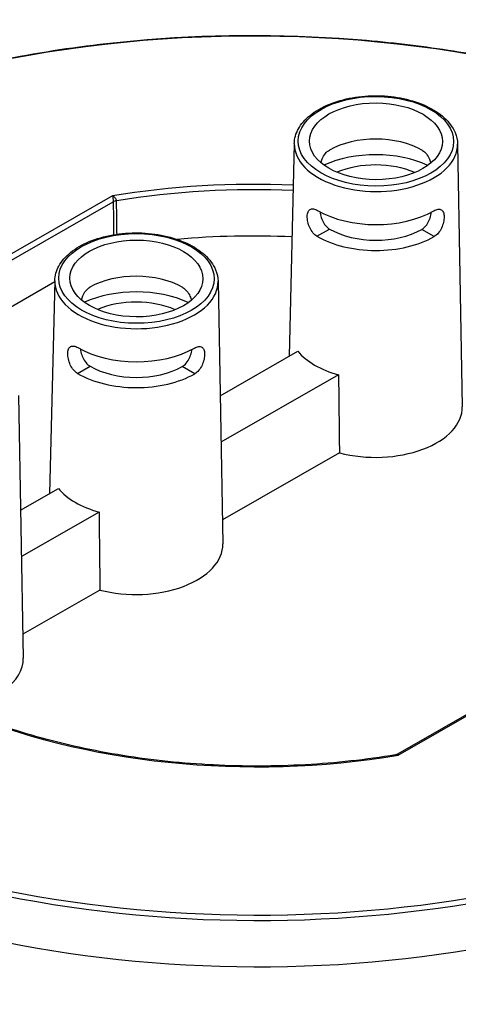
# Model space of a CAD drawing. Units: millimetres. Extents: x 747 to 1021, y 0 to 343.
# Drawn here: x 918 to 924, y 123 to 135 of the extents above; entities that cross this region are included whole.
import ezdxf

# ---------------------------------------------------------------- set-up
doc = ezdxf.new("R2010")
doc.units = ezdxf.units.MM

msp = doc.modelspace()

# ---------------------------------------------------------------- linework, layer by layer
for p, q in [((921.78952, 133.73355), (921.72331, 131.05322)), ((923.8466, 133.72672), (923.90634, 130.41817)), ((919.50043, 133.07348), (916.15886, 131.159)), ((916.19351, 131.09958), (919.50835, 132.99875)), ((922.07576, 132.56577), (922.23379, 132.65631)), ((923.39518, 132.65246), (923.39518, 132.65246)), ((923.55261, 132.56087), (923.39518, 132.65246)), ((923.55261, 132.56087), (923.39518, 132.65246)), ((923.55261, 132.56087), (923.55261, 132.56087)), ((918.77209, 131.99052), (917.33472, 131.16701)), ((918.77245, 132.00498), (918.70623, 129.32464)), ((920.82953, 131.99815), (920.88927, 128.68959)), ((920.85557, 130.55606), (921.83426, 131.11678)), ((919.05868, 130.8372), (919.21672, 130.92774)), ((920.53554, 130.8323), (920.37811, 130.92389)), ((920.37811, 130.92388), (920.37811, 130.92389)), ((920.53554, 130.83229), (920.37811, 130.92388)), ((920.53554, 130.8323), (920.53554, 130.83229)), ((922.34712, 130.81841), (920.86615, 129.96992)), ((918.3153, 130.55767), (918.37504, 127.24912)), ((922.35831, 129.83554), (920.88383, 128.99077)), ((918.34134, 129.11558), (918.81718, 129.38821)), ((919.33004, 129.08984), (918.35192, 128.52945)), ((919.34123, 128.10697), (918.3696, 127.55029)), ((925.51386, 127.42748), (923.09082, 126.03925)), ((923.09659, 126.02591), (925.51303, 127.41037))]:
    msp.add_line(p, q)
for centre, major_axis, ratio, start_param, end_param in [((921.29851, 129.5497), (9.59313, -0.03187), 0.57735027, 1.25508149, 2.08296794), ((922.81667, 133.31161), (0.82811, -0.00275), 0.57735027, 0.78539816, 2.35504894), ((922.81804, 133.72281), (-1.02862, 0.00342), 0.57735027, 6.2708424, 9.43712087), ((922.8156, 132.98965), (1.04429, -0.00347), 0.57735027, 0.89444518, 2.24714748), ((922.8156, 132.98965), (-0.82123, 0.00273), 0.57735027, 4.07287219, 5.35190578), ((921.29851, 129.5497), (-6.35605, 0.02111), 0.57735027, 4.63902752, 5.00111473), ((921.29838, 129.51051), (6.30678, -0.02095), 0.57735027, 1.49709064, 1.85351779), ((919.57791, 132.96039), (-0.09857, -0.00131), 0.55814595, 4.98578351, 5.48828424), ((922.81667, 133.31161), (1.03741, -0.00345), 0.57735027, 3.92699082, 5.49687271), ((922.8156, 132.98965), (0.82123, -0.00273), 0.57735027, 3.92699082, 5.49778714), ((921.29648, 128.93798), (-6.28842, 0.02089), 0.57735027, 4.64045383, 4.87117607), ((922.8156, 132.98965), (-1.04429, 0.00347), 0.57735027, 0.78539816, 2.35619449), ((919.7996, 131.58304), (0.82811, -0.00275), 0.57735027, 0.78539816, 2.35504894), ((919.80096, 131.99424), (-1.02862, 0.00342), 0.57735027, 6.2708424, 9.43712087), ((919.79853, 131.26108), (1.04429, -0.00347), 0.57735027, 0.89444518, 2.24714748), ((919.79853, 131.26108), (-0.82123, 0.00273), 0.57735027, 4.07287219, 5.35190578), ((919.7996, 131.58304), (1.03741, -0.00345), 0.57735027, 3.92699082, 5.49687271), ((922.81025, 131.37986), (1.07871, -0.00358), 0.57735027, 3.58344332, 4.27053831), ((919.79853, 131.26108), (0.82123, -0.00273), 0.57735027, 3.92699082, 5.49778714), ((919.79853, 131.26108), (-1.04429, 0.00347), 0.57735027, 0.78539816, 2.35619449), ((923.45216, 111.00774), (-0.89913, 47.56022), 0.01689192, 1.14084239, 1.16345881), ((922.80705, 130.41398), (1.09936, -0.00365), 0.57735027, 4.29384429, 6.29552822), ((919.79318, 129.65129), (1.07871, -0.00358), 0.57735027, 3.58344332, 4.27053831), ((920.43509, 109.27917), (-0.89913, 47.56022), 0.01689192, 1.14084239, 1.16345881), ((919.78997, 128.68541), (1.09936, -0.00365), 0.57735027, 4.29384429, 6.29552822), ((917.27574, 127.24493), (1.09936, -0.00365), 0.57735027, 4.94427158, 6.29552822), ((921.29851, 129.5497), (6.35605, -0.02111), 0.57735027, 4.08091854, 5.00111473), ((921.29838, 129.51051), (9.6424, -0.03203), 0.57735027, 3.99223013, 5.43254783), ((921.29851, 129.5497), (-9.59313, 0.03187), 0.57735027, 0.85110435, 2.29048831), ((921.29648, 128.93798), (9.66076, -0.03209), 0.57735027, 3.9902014, 5.43457656)]:
    msp.add_ellipse(centre, major_axis=major_axis, ratio=ratio, start_param=start_param, end_param=end_param)
for centre, major_axis in [((922.81817, 133.76235), (0.97934, -0.00325)), ((922.81817, 133.76235), (0.83775, -0.00278)), ((919.80109, 132.03378), (0.97934, -0.00325)), ((919.80109, 132.03378), (0.83775, -0.00278))]:
    msp.add_ellipse(centre, major_axis=major_axis, ratio=0.57735027)
for points, knots in [([(916.60042, 134.40066), (916.8243, 134.47246), (917.05315, 134.53907), (918.12628, 134.82089), (919.0217, 134.97095), (920.85044, 135.11792), (921.78356, 135.11482), (923.06735, 135.00306), (923.43411, 134.95838), (923.79526, 134.90156), (923.96301, 134.87517), (924.12954, 134.84616), (924.29487, 134.81455)], [3.415103048, 3.415103048, 3.415103048, 3.415103048, 3.495015251, 3.495015251, 3.782998962, 3.782998962, 4.070982672, 4.070982672, 4.18755689, 4.18755689, 4.18755689, 4.241702939, 4.241702939, 4.241702939, 4.241702939]), ([(921.78952, 133.73355), (921.79109, 133.79704), (921.80901, 133.86007), (921.87544, 133.98091), (921.92545, 134.03833), (922.05395, 134.14269), (922.13387, 134.18898), (922.31414, 134.26413), (922.41459, 134.29286), (922.62524, 134.33001), (922.73537, 134.33849), (922.95458, 134.33462), (923.06362, 134.32231), (923.27021, 134.27793), (923.3677, 134.24584), (923.54162, 134.16432), (923.61797, 134.11483), (923.74044, 134.00253), (923.78692, 133.93972), (923.83496, 133.82538), (923.84571, 133.77613), (923.8466, 133.72672)], [2.3685374, 2.3685374, 2.3685374, 2.3685374, 2.66125929, 2.66125929, 2.9710076, 2.9710076, 3.29716715, 3.29716715, 3.62514968, 3.62514968, 3.95178812, 3.95178812, 4.2779013, 4.2779013, 4.60471714, 4.60471714, 4.93283147, 4.93283147, 5.25765938, 5.25765938, 5.48544424, 5.48544424, 5.48544424, 5.48544424]), ([(922.12451, 133.4927), (922.12931, 133.50983), (922.13533, 133.52673), (922.15228, 133.56498), (922.16557, 133.58782), (922.19669, 133.62609), (922.21456, 133.64151), (922.23246, 133.65176), (922.23268, 133.65189), (922.2329, 133.65201)], [4.161432056, 4.161432056, 4.161432056, 4.161432056, 4.325849474, 4.325849474, 4.566879703, 4.566879703, 4.807909932, 4.807909932, 4.810962839, 4.810962839, 4.810962839, 4.810962839]), ([(923.40336, 133.64774), (923.42096, 133.6375), (923.43873, 133.62196), (923.46959, 133.58348), (923.48273, 133.56056), (923.49943, 133.5222), (923.50533, 133.50526), (923.51002, 133.48809)], [0.96439994, 0.96439994, 0.96439994, 0.96439994, 1.205430169, 1.205430169, 1.446460398, 1.446460398, 1.610873011, 1.610873011, 1.610873011, 1.610873011]), ([(919.55059, 133.01301), (919.55052, 133.01557), (919.55014, 133.01826), (919.54839, 133.02546), (919.54657, 133.03002), (919.54084, 133.0405), (919.53652, 133.04632), (919.52702, 133.05633), (919.52205, 133.0606), (919.51155, 133.06799), (919.50594, 133.07113), (919.50043, 133.07348)], [0, 0, 0, 0, 0.089430288, 0.089430288, 0.232518749, 0.232518749, 0.418533749, 0.418533749, 0.580278395, 0.580278395, 0.743021281, 0.743021281, 0.743021281, 0.743021281]), ([(919.50043, 133.07348), (919.50134, 133.06957), (919.50225, 133.06483), (919.50394, 133.05446), (919.50473, 133.04878), (919.50622, 133.03607), (919.50689, 133.02902), (919.50777, 133.01691), (919.50804, 133.01183), (919.5083, 133.00413), (919.50835, 133.00133), (919.50835, 132.99875)], [-0.743021281, -0.743021281, -0.743021281, -0.743021281, -0.580278395, -0.580278395, -0.418533749, -0.418533749, -0.232518749, -0.232518749, -0.089430288, -0.089430288, 0, 0, 0, 0]), ([(919.55623, 132.59136), (919.55583, 132.62128), (919.55543, 132.6512), (919.55355, 132.79175), (919.55207, 132.90238), (919.55059, 133.01301)], [0.94001712, 0.94001712, 0.94001712, 0.94001712, 1.28843695, 1.28843695, 2.57687391, 2.57687391, 2.57687391, 2.57687391]), ([(919.50835, 132.99875), (919.50982, 132.88811), (919.51129, 132.77748), (919.51311, 132.63948), (919.51348, 132.61212), (919.51384, 132.58476)], [-2.57687391, -2.57687391, -2.57687391, -2.57687391, -1.28843695, -1.28843695, -0.96980153, -0.96980153, -0.96980153, -0.96980153]), ([(922.07576, 132.56577), (922.05819, 132.57599), (922.04026, 132.59139), (922.00875, 132.62945), (921.99512, 132.6521), (921.97434, 132.69724), (921.96577, 132.72277), (921.95488, 132.77257), (921.95252, 132.79682), (921.95337, 132.83762), (921.95661, 132.85685), (921.96906, 132.88697), (921.97831, 132.89788), (922.00014, 132.91031), (922.0142, 132.91266), (922.04623, 132.90784), (922.06423, 132.90069), (922.0817, 132.89052)], [0.9621421, 0.9621421, 0.9621421, 0.9621421, 1.20262628, 1.20262628, 1.44311046, 1.44311046, 1.68369733, 1.68369733, 1.9242842, 1.9242842, 2.16331219, 2.16331219, 2.40234018, 2.40234018, 2.6415953, 2.6415953, 2.88085041, 2.88085041, 2.88085041, 2.88085041]), ([(923.54815, 132.88527), (923.54838, 132.8854), (923.5486, 132.88553), (923.56637, 132.8957), (923.58442, 132.90274), (923.61647, 132.90734), (923.63051, 132.9049), (923.65226, 132.89232), (923.66144, 132.88135), (923.67369, 132.85115), (923.6768, 132.8319), (923.67709, 132.81156), (923.67738, 132.79109), (923.67486, 132.76686), (923.66364, 132.71713), (923.65491, 132.69166), (923.63382, 132.64666), (923.62005, 132.6241), (923.58828, 132.58625), (923.57024, 132.57097), (923.55261, 132.56087)], [2.8777976, 2.8777976, 2.8777976, 2.8777976, 2.88085041, 2.88085041, 3.12010553, 3.12010553, 3.35936064, 3.35936064, 3.59838863, 3.59838863, 3.83741662, 3.83741662, 3.83741662, 4.07800349, 4.07800349, 4.31859036, 4.31859036, 4.55907454, 4.55907454, 4.79955872, 4.79955872, 4.79955872, 4.79955872]), ([(922.11211, 132.87353), (922.11359, 132.86188), (922.11577, 132.84966), (922.12443, 132.8126), (922.13307, 132.78725), (922.15379, 132.74236), (922.16727, 132.71979), (922.19851, 132.68184), (922.2163, 132.66649), (922.23379, 132.65631)], [3.962241544, 3.962241544, 3.962241544, 3.962241544, 4.082706992, 4.082706992, 4.321903991, 4.321903991, 4.561384521, 4.561384521, 4.800865051, 4.800865051, 4.800865051, 4.800865051]), ([(923.39518, 132.65246), (923.41274, 132.66252), (923.43064, 132.67775), (923.46212, 132.71549), (923.47576, 132.73797), (923.49677, 132.78273), (923.50559, 132.80801), (923.51449, 132.84501), (923.51675, 132.85722), (923.51831, 132.86886)], [0.957355057, 0.957355057, 0.957355057, 0.957355057, 1.196835587, 1.196835587, 1.436316117, 1.436316117, 1.675513115, 1.675513115, 1.795971775, 1.795971775, 1.795971775, 1.795971775]), ([(918.77245, 132.00498), (918.77401, 132.06847), (918.79194, 132.1315), (918.85836, 132.25233), (918.90838, 132.30976), (919.03687, 132.41412), (919.1168, 132.46041), (919.29706, 132.53556), (919.39751, 132.56429), (919.60817, 132.60143), (919.7183, 132.60992), (919.9375, 132.60605), (920.04654, 132.59374), (920.25313, 132.54936), (920.35062, 132.51727), (920.52454, 132.43574), (920.60089, 132.38626), (920.72337, 132.27396), (920.76985, 132.21114), (920.81789, 132.09681), (920.82863, 132.04756), (920.82953, 131.99815)], [2.3685374, 2.3685374, 2.3685374, 2.3685374, 2.66125929, 2.66125929, 2.9710076, 2.9710076, 3.29716715, 3.29716715, 3.62514968, 3.62514968, 3.95178812, 3.95178812, 4.2779013, 4.2779013, 4.60471714, 4.60471714, 4.93283147, 4.93283147, 5.25765938, 5.25765938, 5.48544424, 5.48544424, 5.48544424, 5.48544424]), ([(919.10743, 131.76413), (919.11223, 131.78126), (919.11825, 131.79816), (919.13521, 131.83641), (919.1485, 131.85925), (919.17961, 131.89752), (919.19748, 131.91293), (919.21538, 131.92319), (919.2156, 131.92331), (919.21583, 131.92344)], [4.161432056, 4.161432056, 4.161432056, 4.161432056, 4.325849474, 4.325849474, 4.566879703, 4.566879703, 4.807909932, 4.807909932, 4.810962839, 4.810962839, 4.810962839, 4.810962839]), ([(920.38628, 131.91917), (920.40389, 131.90892), (920.42165, 131.89339), (920.45251, 131.85491), (920.46565, 131.83199), (920.48235, 131.79362), (920.48826, 131.77668), (920.49295, 131.75952)], [0.96439994, 0.96439994, 0.96439994, 0.96439994, 1.205430169, 1.205430169, 1.446460398, 1.446460398, 1.610873011, 1.610873011, 1.610873011, 1.610873011]), ([(919.05868, 130.8372), (919.04112, 130.84742), (919.02319, 130.86281), (918.99167, 130.90088), (918.97805, 130.92353), (918.95726, 130.96867), (918.9487, 130.9942), (918.93781, 131.044), (918.93544, 131.06825), (918.9363, 131.10905), (918.93953, 131.12828), (918.95199, 131.15839), (918.96124, 131.16931), (918.98307, 131.18174), (918.99713, 131.18409), (919.02915, 131.17927), (919.04715, 131.17212), (919.06463, 131.16195)], [0.9621421, 0.9621421, 0.9621421, 0.9621421, 1.20262628, 1.20262628, 1.44311046, 1.44311046, 1.68369733, 1.68369733, 1.9242842, 1.9242842, 2.16331219, 2.16331219, 2.40234018, 2.40234018, 2.6415953, 2.6415953, 2.88085041, 2.88085041, 2.88085041, 2.88085041]), ([(920.53108, 131.15669), (920.5313, 131.15682), (920.53152, 131.15695), (920.54929, 131.16713), (920.56734, 131.17416), (920.5994, 131.17877), (920.61344, 131.17632), (920.63519, 131.16375), (920.64437, 131.15277), (920.65662, 131.12258), (920.65973, 131.10333), (920.66002, 131.08299), (920.66031, 131.06252), (920.65778, 131.03828), (920.64656, 130.98856), (920.63783, 130.96309), (920.61675, 130.91809), (920.60297, 130.89553), (920.5712, 130.85767), (920.55317, 130.8424), (920.53554, 130.8323)], [2.8777976, 2.8777976, 2.8777976, 2.8777976, 2.88085041, 2.88085041, 3.12010553, 3.12010553, 3.35936064, 3.35936064, 3.59838863, 3.59838863, 3.83741662, 3.83741662, 3.83741662, 4.07800349, 4.07800349, 4.31859036, 4.31859036, 4.55907454, 4.55907454, 4.79955872, 4.79955872, 4.79955872, 4.79955872]), ([(919.09503, 131.14496), (919.09652, 131.13331), (919.0987, 131.12108), (919.10735, 131.08403), (919.11599, 131.05868), (919.13671, 131.01379), (919.1502, 130.99122), (919.18143, 130.95327), (919.19923, 130.93792), (919.21672, 130.92774)], [3.962241544, 3.962241544, 3.962241544, 3.962241544, 4.082706992, 4.082706992, 4.321903991, 4.321903991, 4.561384521, 4.561384521, 4.800865051, 4.800865051, 4.800865051, 4.800865051]), ([(920.37811, 130.92389), (920.39567, 130.93395), (920.41356, 130.94918), (920.44505, 130.98692), (920.45869, 131.0094), (920.4797, 131.05415), (920.48851, 131.07944), (920.49741, 131.11644), (920.49967, 131.12865), (920.50123, 131.14029)], [0.957355057, 0.957355057, 0.957355057, 0.957355057, 1.196835587, 1.196835587, 1.436316117, 1.436316117, 1.675513115, 1.675513115, 1.795971775, 1.795971775, 1.795971775, 1.795971775]), ([(923.06682, 126.03069), (922.69568, 125.96914), (922.31453, 125.92729), (921.54506, 125.88445), (921.15675, 125.88345), (920.3861, 125.92235), (920.00376, 125.96224), (919.25798, 126.08155), (918.89456, 126.16095), (918.19889, 126.35654), (917.86667, 126.47271), (917.55568, 126.60525)], [0.500209291, 0.500209291, 0.500209291, 0.500209291, 0.683541153, 0.683541153, 0.866873015, 0.866873015, 1.050204877, 1.050204877, 1.233536739, 1.233536739, 1.416868601, 1.416868601, 1.416868601, 1.416868601]), ([(923.09082, 126.03925), (923.08938, 126.03842), (923.08789, 126.03763), (923.08482, 126.03615), (923.08324, 126.03546), (923.08003, 126.03418), (923.07839, 126.0336), (923.0751, 126.03256), (923.07343, 126.03209), (923.07011, 126.0313), (923.06846, 126.03097), (923.06682, 126.03069)], [0.3615368405, 0.3615368405, 0.3615368405, 0.3615368405, 0.3760480301, 0.3760480301, 0.3905592196, 0.3905592196, 0.4050704092, 0.4050704092, 0.4195815988, 0.4195815988, 0.4340927883, 0.4340927883, 0.4340927883, 0.4340927883]), ([(923.06682, 126.03069), (923.07092, 126.03137), (923.07544, 126.03136), (923.08547, 126.0299), (923.09108, 126.02826), (923.09659, 126.02591)], [0.434092788, 0.434092788, 0.434092788, 0.434092788, 0.580278403, 0.580278403, 0.743021281, 0.743021281, 0.743021281, 0.743021281]), ([(923.09659, 126.02591), (923.09568, 126.02983), (923.09476, 126.03305), (923.09305, 126.03757), (923.09225, 126.03892), (923.09128, 126.03938), (923.09104, 126.03938), (923.09082, 126.03925)], [-0.743021281, -0.743021281, -0.743021281, -0.743021281, -0.580278403, -0.580278403, -0.418533753, -0.418533753, -0.361536841, -0.361536841, -0.361536841, -0.361536841])]:
    msp.add_open_spline(points, degree=3, knots=knots)

doc.saveas('drawing.dxf')
